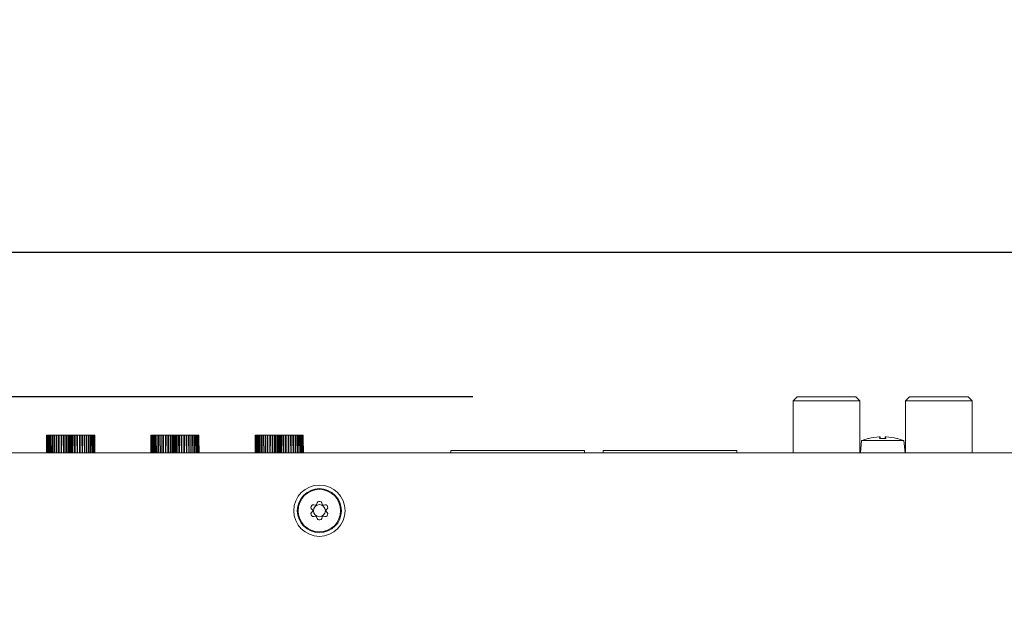
# Model space of a CAD drawing. Units: millimetres. Extents: x -450 to 450, y -673 to 664.
# Drawn here: x -196 to -74, y -130 to -56 of the extents above; entities that cross this region are included whole.
import ezdxf

# ---------------------------------------------------------------- set-up
doc = ezdxf.new("R2010")
doc.units = ezdxf.units.MM
doc.header["$LTSCALE"] = 63.5
doc.header["$PDMODE"] = 1
doc.header["$PDSIZE"] = -2
doc.layers.get('0').update_dxf_attribs({"lineweight": 18})
doc.layers.add('一般', color=7, linetype='Continuous', lineweight=9)
doc.layers.add('寸法', color=7, linetype='Continuous', lineweight=9)
doc.styles.add('ＭＳ ゴシック', font='txt', dxfattribs={"bigfont": 'ＭＳ ゴシック'})
doc.dimstyles.new('HIBINO', dxfattribs={"dimtxt": 13.539225, "dimasz": 9.99939, "dimexe": 5, "dimexo": 6, "dimgap": 2.5, "dimtad": 1, "dimdec": 1, "dimzin": 3, "dimdsep": 46, "dimtxsty": 'ＭＳ ゴシック', "dimblk": 'VW_EMPTYARROW', "dimblk1": 'VW_EMPTYARROW', "dimblk2": 'VW_EMPTYARROW', "dimcen": 0, "dimadec": 1, "dimazin": 0, "dimtfac": 1, "dimtdec": 1, "dimtix": 1, "dimtmove": 0, "dimatfit": 0, "dimldrblk": 'VW_EMPTYARROW', "dimfxl": 1, "dimfrac": 2, "dimtolj": 1, "dimtzin": 3, "dimarcsym": 0})

# ---------------------------------------------------------------- blocks, each defined once
blk = doc.blocks.new('VW_EMPTYARROW')
at = {"color": 0, "linetype": 'ByBlock', "lineweight": -2}
blk.add_line((0, 0), (-1, 0), dxfattribs=at)
at = {"color": 0, "linetype": 'Continuous', "lineweight": -2, "flags": 128}
blk.add_lwpolyline([(-1, 0.268), (0, 0), (-1, -0.268)], dxfattribs=at)
blk = doc.blocks.new('*D4')
at = {"layer": 'Defpoints', "color": 0}
for p in [(-324.69, -103), (-133.89, -103), (-276.94, -110)]:
    blk.add_point(p, dxfattribs=at)
at = {"layer": '寸法', "color": 0, "linetype": 'Continuous', "lineweight": -2}
for p, q in [((-324.69, -93), (-324.69, -83)), ((-139.89, -103), (-329.69, -103)), ((-324.69, -110), (-324.69, -103)), ((-282.94, -110), (-329.69, -110)), ((-324.69, -120), (-324.69, -130))]:
    blk.add_line(p, q, dxfattribs=at)
at = {"layer": '寸法', "color": 0, "lineweight": -2, "xscale": 9.999389648437498, "yscale": 9.999389648437498, "zscale": 9.999389648437498}
for p, rotation in [((-324.69, -103), 270), ((-324.69, -110), 90)]:
    blk.add_blockref('VW_EMPTYARROW', p, dxfattribs=dict(at, rotation=rotation))
at = {"layer": '寸法', "color": 0, "lineweight": 9, "insert": (-336.46, -106.5), "char_height": 13.539, "attachment_point": 5, "rotation": 90, "style": 'ＭＳ ゴシック'}
blk.add_mtext('\\A1;7', dxfattribs=at)
blk = doc.blocks.new('*D6')
at = {"layer": 'Defpoints', "color": 0}
for p in [(-244, -85), (-244, -111.5), (194, -111.5)]:
    blk.add_point(p, dxfattribs=at)
at = {"layer": '寸法', "color": 0, "linetype": 'Continuous', "lineweight": -2}
for p, q in [((-244, -105.5), (-244, -80)), ((194, -105.5), (194, -80)), ((184, -85), (-234, -85))]:
    blk.add_line(p, q, dxfattribs=at)
at = {"layer": '寸法', "color": 0, "lineweight": -2, "xscale": 9.999389648437498, "yscale": 9.999389648437498, "zscale": 9.999389648437498, "rotation": 180}
blk.add_blockref('VW_EMPTYARROW', (-244, -85), dxfattribs=at)
at = {"layer": '寸法', "color": 0, "lineweight": -2, "xscale": 9.999389648437498, "yscale": 9.999389648437498, "zscale": 9.999389648437498}
blk.add_blockref('VW_EMPTYARROW', (194, -85), dxfattribs=at)
at = {"layer": '寸法', "color": 0, "lineweight": 9, "insert": (-25, -64.86), "char_height": 13.539, "attachment_point": 5, "style": 'ＭＳ ゴシック'}
blk.add_mtext('\\A1;438', dxfattribs=at)

msp = doc.modelspace()

# ---------------------------------------------------------------- linework, layer by layer
at = {"layer": '一般', "color": 7, "linetype": 'Continuous', "lineweight": 5}
for p, q in [((-99.45, -103), (-99.95, -103.5)), ((-99.45, -103), (-92.15, -103)), ((-92.15, -103), (-91.65, -103.5)), ((-85.45, -103), (-85.95, -103.5)), ((-85.45, -103), (-78.15, -103)), ((-78.15, -103), (-77.65, -103.5)), ((-91.65, -103.5), (-99.95, -103.5)), ((-99.95, -110), (-99.95, -103.5)), ((-91.65, -110), (-91.65, -103.5)), ((-77.65, -103.5), (-85.95, -103.5)), ((-85.95, -110), (-85.95, -103.5)), ((-77.65, -110), (-77.65, -103.5)), ((-193, -107.8), (-187, -107.8)), ((-193, -107.8), (-193, -109.1)), ((-192.99, -109.1), (-192.99, -107.8)), ((-192.96, -107.8), (-192.96, -109.1)), ((-192.95, -109.1), (-192.95, -107.8)), ((-192.89, -107.8), (-192.89, -109.1)), ((-192.87, -109.1), (-192.87, -107.8)), ((-192.79, -107.8), (-192.79, -109.1)), ((-192.75, -109.1), (-192.75, -107.8)), ((-192.65, -107.8), (-192.65, -109.1)), ((-192.6, -109.1), (-192.6, -107.8)), ((-192.47, -107.8), (-192.47, -109.1)), ((-192.42, -109.1), (-192.42, -107.8)), ((-192.27, -107.8), (-192.27, -109.1)), ((-192.21, -109.1), (-192.21, -107.8)), ((-192.03, -107.8), (-192.03, -109.1)), ((-191.97, -109.1), (-191.97, -107.8)), ((-191.77, -107.8), (-191.77, -109.1)), ((-191.7, -109.1), (-191.7, -107.8)), ((-191.49, -107.8), (-191.49, -109.1)), ((-191.41, -109.1), (-191.41, -107.8)), ((-191.19, -107.8), (-191.19, -109.1)), ((-191.11, -109.1), (-191.11, -107.8)), ((-190.87, -107.8), (-190.87, -109.1)), ((-190.79, -109.1), (-190.79, -107.8)), ((-190.58, -107.8), (-190.58, -110)), ((-190.55, -107.8), (-190.55, -109.1)), ((-190.46, -109.1), (-190.46, -107.8)), ((-190.29, -107.8), (-190.29, -110)), ((-190.21, -107.8), (-190.21, -109.1)), ((-190.12, -109.1), (-190.12, -107.8)), ((-190, -107.8), (-190, -110)), ((-189.88, -107.8), (-189.88, -109.1)), ((-189.79, -109.1), (-189.79, -107.8)), ((-189.71, -107.8), (-189.71, -110)), ((-189.54, -107.8), (-189.54, -109.1)), ((-189.45, -109.1), (-189.45, -107.8)), ((-189.42, -107.8), (-189.42, -110)), ((-189.21, -107.8), (-189.21, -109.1)), ((-189.13, -109.1), (-189.13, -107.8)), ((-188.89, -107.8), (-188.89, -109.1)), ((-188.81, -109.1), (-188.81, -107.8)), ((-188.59, -107.8), (-188.59, -109.1)), ((-188.51, -109.1), (-188.51, -107.8)), ((-188.3, -107.8), (-188.3, -109.1)), ((-188.23, -109.1), (-188.23, -107.8)), ((-188.03, -107.8), (-188.03, -109.1)), ((-187.97, -109.1), (-187.97, -107.8)), ((-187.79, -107.8), (-187.79, -109.1)), ((-187.73, -109.1), (-187.73, -107.8)), ((-187.58, -107.8), (-187.58, -109.1)), ((-187.53, -109.1), (-187.53, -107.8)), ((-187.4, -107.8), (-187.4, -109.1)), ((-187.35, -109.1), (-187.35, -107.8)), ((-187.25, -107.8), (-187.25, -109.1)), ((-187.21, -109.1), (-187.21, -107.8)), ((-187.13, -107.8), (-187.13, -109.1)), ((-187.11, -109.1), (-187.11, -107.8)), ((-187.05, -107.8), (-187.05, -109.1)), ((-187.04, -109.1), (-187.04, -107.8)), ((-187.01, -107.8), (-187.01, -109.1)), ((-187, -109.1), (-187, -107.8)), ((-180, -107.8), (-174, -107.8)), ((-180, -107.8), (-180, -109.1)), ((-179.99, -109.1), (-179.99, -107.8)), ((-179.96, -107.8), (-179.96, -109.1)), ((-179.95, -109.1), (-179.95, -107.8)), ((-179.89, -107.8), (-179.89, -109.1)), ((-179.87, -109.1), (-179.87, -107.8)), ((-179.79, -107.8), (-179.79, -109.1)), ((-179.75, -109.1), (-179.75, -107.8)), ((-179.65, -107.8), (-179.65, -109.1)), ((-179.6, -109.1), (-179.6, -107.8)), ((-179.47, -107.8), (-179.47, -109.1)), ((-179.42, -109.1), (-179.42, -107.8)), ((-179.27, -107.8), (-179.27, -109.1)), ((-179.21, -109.1), (-179.21, -107.8)), ((-179.03, -107.8), (-179.03, -109.1)), ((-178.97, -109.1), (-178.97, -107.8)), ((-178.77, -107.8), (-178.77, -109.1)), ((-178.7, -109.1), (-178.7, -107.8)), ((-178.49, -107.8), (-178.49, -109.1)), ((-178.41, -109.1), (-178.41, -107.8)), ((-178.19, -107.8), (-178.19, -109.1)), ((-178.11, -109.1), (-178.11, -107.8)), ((-177.87, -107.8), (-177.87, -109.1)), ((-177.79, -109.1), (-177.79, -107.8)), ((-177.58, -107.8), (-177.58, -110)), ((-177.55, -107.8), (-177.55, -109.1)), ((-177.46, -109.1), (-177.46, -107.8)), ((-177.29, -107.8), (-177.29, -110)), ((-177.21, -107.8), (-177.21, -109.1)), ((-177.12, -109.1), (-177.12, -107.8)), ((-177, -107.8), (-177, -110)), ((-176.88, -107.8), (-176.88, -109.1)), ((-176.79, -109.1), (-176.79, -107.8)), ((-176.71, -107.8), (-176.71, -110)), ((-176.54, -107.8), (-176.54, -109.1)), ((-176.45, -109.1), (-176.45, -107.8)), ((-176.42, -107.8), (-176.42, -110)), ((-176.21, -107.8), (-176.21, -109.1)), ((-176.13, -109.1), (-176.13, -107.8)), ((-175.89, -107.8), (-175.89, -109.1)), ((-175.81, -109.1), (-175.81, -107.8)), ((-175.59, -107.8), (-175.59, -109.1)), ((-175.51, -109.1), (-175.51, -107.8)), ((-175.3, -107.8), (-175.3, -109.1)), ((-175.23, -109.1), (-175.23, -107.8)), ((-175.03, -107.8), (-175.03, -109.1)), ((-174.97, -109.1), (-174.97, -107.8)), ((-174.79, -107.8), (-174.79, -109.1)), ((-174.73, -109.1), (-174.73, -107.8)), ((-174.58, -107.8), (-174.58, -109.1)), ((-174.53, -109.1), (-174.53, -107.8)), ((-174.4, -107.8), (-174.4, -109.1)), ((-174.35, -109.1), (-174.35, -107.8)), ((-174.25, -107.8), (-174.25, -109.1)), ((-174.21, -109.1), (-174.21, -107.8)), ((-174.13, -107.8), (-174.13, -109.1)), ((-174.11, -109.1), (-174.11, -107.8)), ((-174.05, -107.8), (-174.05, -109.1)), ((-174.04, -109.1), (-174.04, -107.8)), ((-174.01, -107.8), (-174.01, -109.1)), ((-174, -109.1), (-174, -107.8)), ((-167, -107.8), (-161, -107.8)), ((-167, -107.8), (-167, -109.1)), ((-166.99, -109.1), (-166.99, -107.8)), ((-166.96, -107.8), (-166.96, -109.1)), ((-166.95, -109.1), (-166.95, -107.8)), ((-166.89, -107.8), (-166.89, -109.1)), ((-166.87, -109.1), (-166.87, -107.8)), ((-166.79, -107.8), (-166.79, -109.1)), ((-166.75, -109.1), (-166.75, -107.8)), ((-166.65, -107.8), (-166.65, -109.1)), ((-166.6, -109.1), (-166.6, -107.8)), ((-166.47, -107.8), (-166.47, -109.1)), ((-166.42, -109.1), (-166.42, -107.8)), ((-166.27, -107.8), (-166.27, -109.1)), ((-166.21, -109.1), (-166.21, -107.8)), ((-166.03, -107.8), (-166.03, -109.1)), ((-165.97, -109.1), (-165.97, -107.8)), ((-165.77, -107.8), (-165.77, -109.1)), ((-165.7, -109.1), (-165.7, -107.8)), ((-165.49, -107.8), (-165.49, -109.1)), ((-165.41, -109.1), (-165.41, -107.8)), ((-165.19, -107.8), (-165.19, -109.1)), ((-165.11, -109.1), (-165.11, -107.8)), ((-164.87, -107.8), (-164.87, -109.1)), ((-164.79, -109.1), (-164.79, -107.8)), ((-164.58, -107.8), (-164.58, -110)), ((-164.55, -107.8), (-164.55, -109.1)), ((-164.46, -109.1), (-164.46, -107.8)), ((-164.29, -107.8), (-164.29, -110)), ((-164.21, -107.8), (-164.21, -109.1)), ((-164.12, -109.1), (-164.12, -107.8)), ((-164, -107.8), (-164, -110)), ((-163.88, -107.8), (-163.88, -109.1)), ((-163.79, -109.1), (-163.79, -107.8)), ((-163.71, -107.8), (-163.71, -110)), ((-163.54, -107.8), (-163.54, -109.1)), ((-163.45, -109.1), (-163.45, -107.8)), ((-163.42, -107.8), (-163.42, -110)), ((-163.21, -107.8), (-163.21, -109.1)), ((-163.13, -109.1), (-163.13, -107.8)), ((-162.89, -107.8), (-162.89, -109.1)), ((-162.81, -109.1), (-162.81, -107.8)), ((-162.59, -107.8), (-162.59, -109.1)), ((-162.51, -109.1), (-162.51, -107.8)), ((-162.3, -107.8), (-162.3, -109.1)), ((-162.23, -109.1), (-162.23, -107.8)), ((-162.03, -107.8), (-162.03, -109.1)), ((-161.97, -109.1), (-161.97, -107.8)), ((-161.79, -107.8), (-161.79, -109.1)), ((-161.73, -109.1), (-161.73, -107.8)), ((-161.58, -107.8), (-161.58, -109.1)), ((-161.53, -109.1), (-161.53, -107.8)), ((-161.4, -107.8), (-161.4, -109.1)), ((-161.35, -109.1), (-161.35, -107.8)), ((-161.25, -107.8), (-161.25, -109.1)), ((-161.21, -109.1), (-161.21, -107.8)), ((-161.13, -107.8), (-161.13, -109.1)), ((-161.11, -109.1), (-161.11, -107.8)), ((-161.05, -107.8), (-161.05, -109.1)), ((-161.04, -109.1), (-161.04, -107.8)), ((-161.01, -107.8), (-161.01, -109.1)), ((-161, -109.1), (-161, -107.8)), ((-193.02, -109.1), (-193.02, -110)), ((-193.02, -109.1), (-192.99, -109.1)), ((-193.02, -110), (-193.02, -109.1)), ((-193.02, -109.1), (-193.02, -109.1)), ((-192.99, -109.1), (-192.99, -110)), ((-192.99, -109.1), (-192.98, -109.1)), ((-192.98, -109.1), (-192.95, -109.1)), ((-192.98, -110), (-192.98, -109.1)), ((-192.92, -109.1), (-192.92, -110)), ((-192.92, -109.1), (-192.9, -109.1)), ((-192.9, -109.1), (-192.87, -109.1)), ((-192.9, -110), (-192.9, -109.1)), ((-192.81, -109.1), (-192.81, -110)), ((-192.81, -109.1), (-192.78, -109.1)), ((-192.78, -109.1), (-192.75, -109.1)), ((-192.78, -110), (-192.78, -109.1)), ((-192.67, -109.1), (-192.67, -110)), ((-192.67, -109.1), (-192.63, -109.1)), ((-192.63, -109.1), (-192.6, -109.1)), ((-192.63, -110), (-192.63, -109.1)), ((-192.49, -109.1), (-192.49, -110)), ((-192.49, -109.1), (-192.44, -109.1)), ((-192.44, -109.1), (-192.42, -109.1)), ((-192.44, -110), (-192.44, -109.1)), ((-192.28, -109.1), (-192.28, -110)), ((-192.28, -109.1), (-192.23, -109.1)), ((-192.23, -109.1), (-192.21, -109.1)), ((-192.23, -110), (-192.23, -109.1)), ((-192.04, -109.1), (-192.04, -110)), ((-192.04, -109.1), (-191.99, -109.1)), ((-191.99, -109.1), (-191.97, -109.1)), ((-191.99, -110), (-191.99, -109.1)), ((-191.78, -109.1), (-191.78, -110)), ((-191.78, -109.1), (-191.72, -109.1)), ((-191.72, -109.1), (-191.7, -109.1)), ((-191.72, -110), (-191.72, -109.1)), ((-191.5, -109.1), (-191.5, -110)), ((-191.5, -109.1), (-191.43, -109.1)), ((-191.43, -109.1), (-191.41, -109.1)), ((-191.43, -110), (-191.43, -109.1)), ((-191.19, -109.1), (-191.19, -110)), ((-191.19, -109.1), (-191.12, -109.1)), ((-191.12, -109.1), (-191.11, -109.1)), ((-191.12, -110), (-191.12, -109.1)), ((-190.87, -109.1), (-190.87, -110)), ((-190.87, -109.1), (-190.8, -109.1)), ((-190.8, -109.1), (-190.79, -109.1)), ((-190.8, -110), (-190.8, -109.1)), ((-190.55, -109.1), (-190.55, -110)), ((-190.55, -109.1), (-190.55, -109.1)), ((-190.55, -109.1), (-190.47, -109.1)), ((-190.47, -109.1), (-190.46, -109.1)), ((-190.47, -110), (-190.47, -109.1)), ((-190.21, -109.1), (-190.21, -110)), ((-190.21, -109.1), (-190.21, -109.1)), ((-190.21, -109.1), (-190.13, -109.1)), ((-190.13, -109.1), (-190.12, -109.1)), ((-190.13, -110), (-190.13, -109.1)), ((-189.88, -109.1), (-189.87, -109.1)), ((-189.87, -109.1), (-189.87, -110)), ((-189.87, -109.1), (-189.79, -109.1)), ((-189.79, -109.1), (-189.79, -109.1)), ((-189.79, -110), (-189.79, -109.1)), ((-189.54, -109.1), (-189.53, -109.1)), ((-189.53, -109.1), (-189.53, -110)), ((-189.53, -109.1), (-189.45, -109.1)), ((-189.45, -109.1), (-189.45, -109.1)), ((-189.45, -110), (-189.45, -109.1)), ((-189.21, -109.1), (-189.2, -109.1)), ((-189.2, -109.1), (-189.2, -110)), ((-189.2, -109.1), (-189.13, -109.1)), ((-189.13, -110), (-189.13, -109.1)), ((-188.89, -109.1), (-188.88, -109.1)), ((-188.88, -109.1), (-188.88, -110)), ((-188.88, -109.1), (-188.81, -109.1)), ((-188.81, -110), (-188.81, -109.1)), ((-188.59, -109.1), (-188.57, -109.1)), ((-188.57, -109.1), (-188.57, -110)), ((-188.57, -109.1), (-188.5, -109.1)), ((-188.5, -110), (-188.5, -109.1)), ((-188.3, -109.1), (-188.28, -109.1)), ((-188.28, -109.1), (-188.28, -110)), ((-188.28, -109.1), (-188.22, -109.1)), ((-188.22, -110), (-188.22, -109.1)), ((-188.03, -109.1), (-188.01, -109.1)), ((-188.01, -109.1), (-188.01, -110)), ((-188.01, -109.1), (-187.96, -109.1)), ((-187.96, -110), (-187.96, -109.1)), ((-187.79, -109.1), (-187.77, -109.1)), ((-187.77, -109.1), (-187.77, -110)), ((-187.77, -109.1), (-187.72, -109.1)), ((-187.72, -110), (-187.72, -109.1)), ((-187.58, -109.1), (-187.56, -109.1)), ((-187.56, -109.1), (-187.56, -110)), ((-187.56, -109.1), (-187.51, -109.1)), ((-187.51, -110), (-187.51, -109.1)), ((-187.4, -109.1), (-187.37, -109.1)), ((-187.37, -109.1), (-187.37, -110)), ((-187.37, -109.1), (-187.33, -109.1)), ((-187.33, -110), (-187.33, -109.1)), ((-187.25, -109.1), (-187.22, -109.1)), ((-187.22, -109.1), (-187.22, -110)), ((-187.22, -109.1), (-187.19, -109.1)), ((-187.19, -110), (-187.19, -109.1)), ((-187.13, -109.1), (-187.1, -109.1)), ((-187.1, -109.1), (-187.1, -110)), ((-187.1, -109.1), (-187.08, -109.1)), ((-187.08, -110), (-187.08, -109.1)), ((-187.05, -109.1), (-187.02, -109.1)), ((-187.02, -109.1), (-187.02, -110)), ((-187.02, -109.1), (-187.01, -109.1)), ((-187.01, -109.1), (-186.98, -109.1)), ((-187.01, -110), (-187.01, -109.1)), ((-186.98, -109.1), (-186.98, -110)), ((-186.98, -110), (-186.98, -109.1)), ((-186.98, -109.1), (-186.98, -109.1)), ((-180.02, -109.1), (-180.02, -110)), ((-180.02, -109.1), (-179.99, -109.1)), ((-180.02, -110), (-180.02, -109.1)), ((-180.02, -109.1), (-180.02, -109.1)), ((-179.99, -109.1), (-179.99, -110)), ((-179.99, -109.1), (-179.98, -109.1)), ((-179.98, -109.1), (-179.95, -109.1)), ((-179.98, -110), (-179.98, -109.1)), ((-179.92, -109.1), (-179.92, -110)), ((-179.92, -109.1), (-179.9, -109.1)), ((-179.9, -109.1), (-179.87, -109.1)), ((-179.9, -110), (-179.9, -109.1)), ((-179.81, -109.1), (-179.81, -110)), ((-179.81, -109.1), (-179.78, -109.1)), ((-179.78, -109.1), (-179.75, -109.1)), ((-179.78, -110), (-179.78, -109.1)), ((-179.67, -109.1), (-179.67, -110)), ((-179.67, -109.1), (-179.63, -109.1)), ((-179.63, -109.1), (-179.6, -109.1)), ((-179.63, -110), (-179.63, -109.1)), ((-179.49, -109.1), (-179.49, -110)), ((-179.49, -109.1), (-179.44, -109.1)), ((-179.44, -109.1), (-179.42, -109.1)), ((-179.44, -110), (-179.44, -109.1)), ((-179.28, -109.1), (-179.28, -110)), ((-179.28, -109.1), (-179.23, -109.1)), ((-179.23, -109.1), (-179.21, -109.1)), ((-179.23, -110), (-179.23, -109.1)), ((-179.04, -109.1), (-179.04, -110)), ((-179.04, -109.1), (-178.99, -109.1)), ((-178.99, -109.1), (-178.97, -109.1)), ((-178.99, -110), (-178.99, -109.1)), ((-178.78, -109.1), (-178.78, -110)), ((-178.78, -109.1), (-178.72, -109.1)), ((-178.72, -109.1), (-178.7, -109.1)), ((-178.72, -110), (-178.72, -109.1)), ((-178.5, -109.1), (-178.5, -110)), ((-178.5, -109.1), (-178.43, -109.1)), ((-178.43, -109.1), (-178.41, -109.1)), ((-178.43, -110), (-178.43, -109.1)), ((-178.19, -109.1), (-178.19, -110)), ((-178.19, -109.1), (-178.12, -109.1)), ((-178.12, -109.1), (-178.11, -109.1)), ((-178.12, -110), (-178.12, -109.1)), ((-177.87, -109.1), (-177.87, -110)), ((-177.87, -109.1), (-177.8, -109.1)), ((-177.8, -109.1), (-177.79, -109.1)), ((-177.8, -110), (-177.8, -109.1)), ((-177.55, -109.1), (-177.55, -110)), ((-177.55, -109.1), (-177.55, -109.1)), ((-177.55, -109.1), (-177.47, -109.1)), ((-177.47, -109.1), (-177.46, -109.1)), ((-177.47, -110), (-177.47, -109.1)), ((-177.21, -109.1), (-177.21, -110)), ((-177.21, -109.1), (-177.21, -109.1)), ((-177.21, -109.1), (-177.13, -109.1)), ((-177.13, -109.1), (-177.12, -109.1)), ((-177.13, -110), (-177.13, -109.1)), ((-176.88, -109.1), (-176.87, -109.1)), ((-176.87, -109.1), (-176.87, -110)), ((-176.87, -109.1), (-176.79, -109.1)), ((-176.79, -109.1), (-176.79, -109.1)), ((-176.79, -110), (-176.79, -109.1)), ((-176.54, -109.1), (-176.53, -109.1)), ((-176.53, -109.1), (-176.53, -110)), ((-176.53, -109.1), (-176.45, -109.1)), ((-176.45, -109.1), (-176.45, -109.1)), ((-176.45, -110), (-176.45, -109.1)), ((-176.21, -109.1), (-176.2, -109.1)), ((-176.2, -109.1), (-176.2, -110)), ((-176.2, -109.1), (-176.13, -109.1)), ((-176.13, -110), (-176.13, -109.1)), ((-175.89, -109.1), (-175.88, -109.1)), ((-175.88, -109.1), (-175.88, -110)), ((-175.88, -109.1), (-175.81, -109.1)), ((-175.81, -110), (-175.81, -109.1)), ((-175.59, -109.1), (-175.57, -109.1)), ((-175.57, -109.1), (-175.57, -110)), ((-175.57, -109.1), (-175.5, -109.1)), ((-175.5, -110), (-175.5, -109.1)), ((-175.3, -109.1), (-175.28, -109.1)), ((-175.28, -109.1), (-175.28, -110)), ((-175.28, -109.1), (-175.22, -109.1)), ((-175.22, -110), (-175.22, -109.1)), ((-175.03, -109.1), (-175.01, -109.1)), ((-175.01, -109.1), (-175.01, -110)), ((-175.01, -109.1), (-174.96, -109.1)), ((-174.96, -110), (-174.96, -109.1)), ((-174.79, -109.1), (-174.77, -109.1)), ((-174.77, -109.1), (-174.77, -110)), ((-174.77, -109.1), (-174.72, -109.1)), ((-174.72, -110), (-174.72, -109.1)), ((-174.58, -109.1), (-174.56, -109.1)), ((-174.56, -109.1), (-174.56, -110)), ((-174.56, -109.1), (-174.51, -109.1)), ((-174.51, -110), (-174.51, -109.1)), ((-174.4, -109.1), (-174.37, -109.1)), ((-174.37, -109.1), (-174.37, -110)), ((-174.37, -109.1), (-174.33, -109.1)), ((-174.33, -110), (-174.33, -109.1)), ((-174.25, -109.1), (-174.22, -109.1)), ((-174.22, -109.1), (-174.22, -110)), ((-174.22, -109.1), (-174.19, -109.1)), ((-174.19, -110), (-174.19, -109.1)), ((-174.13, -109.1), (-174.1, -109.1)), ((-174.1, -109.1), (-174.1, -110)), ((-174.1, -109.1), (-174.08, -109.1)), ((-174.08, -110), (-174.08, -109.1)), ((-174.05, -109.1), (-174.02, -109.1)), ((-174.02, -109.1), (-174.02, -110)), ((-174.02, -109.1), (-174.01, -109.1)), ((-174.01, -109.1), (-173.98, -109.1)), ((-174.01, -110), (-174.01, -109.1)), ((-173.98, -109.1), (-173.98, -110)), ((-173.98, -110), (-173.98, -109.1)), ((-173.98, -109.1), (-173.98, -109.1)), ((-167.02, -109.1), (-167.02, -110)), ((-167.02, -109.1), (-166.99, -109.1)), ((-167.02, -110), (-167.02, -109.1)), ((-167.02, -109.1), (-167.02, -109.1)), ((-166.99, -109.1), (-166.99, -110)), ((-166.99, -109.1), (-166.98, -109.1)), ((-166.98, -109.1), (-166.95, -109.1)), ((-166.98, -110), (-166.98, -109.1)), ((-166.92, -109.1), (-166.92, -110)), ((-166.92, -109.1), (-166.9, -109.1)), ((-166.9, -109.1), (-166.87, -109.1)), ((-166.9, -110), (-166.9, -109.1)), ((-166.81, -109.1), (-166.81, -110)), ((-166.81, -109.1), (-166.78, -109.1)), ((-166.78, -109.1), (-166.75, -109.1)), ((-166.78, -110), (-166.78, -109.1)), ((-166.67, -109.1), (-166.67, -110)), ((-166.67, -109.1), (-166.63, -109.1)), ((-166.63, -109.1), (-166.6, -109.1)), ((-166.63, -110), (-166.63, -109.1)), ((-166.49, -109.1), (-166.49, -110)), ((-166.49, -109.1), (-166.44, -109.1)), ((-166.44, -109.1), (-166.42, -109.1)), ((-166.44, -110), (-166.44, -109.1)), ((-166.28, -109.1), (-166.28, -110)), ((-166.28, -109.1), (-166.23, -109.1)), ((-166.23, -109.1), (-166.21, -109.1)), ((-166.23, -110), (-166.23, -109.1)), ((-166.04, -109.1), (-166.04, -110)), ((-166.04, -109.1), (-165.99, -109.1)), ((-165.99, -109.1), (-165.97, -109.1)), ((-165.99, -110), (-165.99, -109.1)), ((-165.78, -109.1), (-165.78, -110)), ((-165.78, -109.1), (-165.72, -109.1)), ((-165.72, -109.1), (-165.7, -109.1)), ((-165.72, -110), (-165.72, -109.1)), ((-165.5, -109.1), (-165.5, -110)), ((-165.5, -109.1), (-165.43, -109.1)), ((-165.43, -109.1), (-165.41, -109.1)), ((-165.43, -110), (-165.43, -109.1)), ((-165.19, -109.1), (-165.19, -110)), ((-165.19, -109.1), (-165.12, -109.1)), ((-165.12, -109.1), (-165.11, -109.1)), ((-165.12, -110), (-165.12, -109.1)), ((-164.87, -109.1), (-164.87, -110)), ((-164.87, -109.1), (-164.8, -109.1)), ((-164.8, -109.1), (-164.79, -109.1)), ((-164.8, -110), (-164.8, -109.1)), ((-164.55, -109.1), (-164.55, -110)), ((-164.55, -109.1), (-164.55, -109.1)), ((-164.55, -109.1), (-164.47, -109.1)), ((-164.47, -109.1), (-164.46, -109.1)), ((-164.47, -110), (-164.47, -109.1)), ((-164.21, -109.1), (-164.21, -110)), ((-164.21, -109.1), (-164.21, -109.1)), ((-164.21, -109.1), (-164.13, -109.1)), ((-164.13, -109.1), (-164.12, -109.1)), ((-164.13, -110), (-164.13, -109.1)), ((-163.88, -109.1), (-163.87, -109.1)), ((-163.87, -109.1), (-163.87, -110)), ((-163.87, -109.1), (-163.79, -109.1)), ((-163.79, -109.1), (-163.79, -109.1)), ((-163.79, -110), (-163.79, -109.1)), ((-163.54, -109.1), (-163.53, -109.1)), ((-163.53, -109.1), (-163.53, -110)), ((-163.53, -109.1), (-163.45, -109.1)), ((-163.45, -109.1), (-163.45, -109.1)), ((-163.45, -110), (-163.45, -109.1)), ((-163.21, -109.1), (-163.2, -109.1)), ((-163.2, -109.1), (-163.2, -110)), ((-163.2, -109.1), (-163.13, -109.1)), ((-163.13, -110), (-163.13, -109.1)), ((-162.89, -109.1), (-162.88, -109.1)), ((-162.88, -109.1), (-162.88, -110)), ((-162.88, -109.1), (-162.81, -109.1)), ((-162.81, -110), (-162.81, -109.1)), ((-162.59, -109.1), (-162.57, -109.1)), ((-162.57, -109.1), (-162.57, -110)), ((-162.57, -109.1), (-162.5, -109.1)), ((-162.5, -110), (-162.5, -109.1)), ((-162.3, -109.1), (-162.28, -109.1)), ((-162.28, -109.1), (-162.28, -110)), ((-162.28, -109.1), (-162.22, -109.1)), ((-162.22, -110), (-162.22, -109.1)), ((-162.03, -109.1), (-162.01, -109.1)), ((-162.01, -109.1), (-162.01, -110)), ((-162.01, -109.1), (-161.96, -109.1)), ((-161.96, -110), (-161.96, -109.1)), ((-161.79, -109.1), (-161.77, -109.1)), ((-161.77, -109.1), (-161.77, -110)), ((-161.77, -109.1), (-161.72, -109.1)), ((-161.72, -110), (-161.72, -109.1)), ((-161.58, -109.1), (-161.56, -109.1)), ((-161.56, -109.1), (-161.56, -110)), ((-161.56, -109.1), (-161.51, -109.1)), ((-161.51, -110), (-161.51, -109.1)), ((-161.4, -109.1), (-161.37, -109.1)), ((-161.37, -109.1), (-161.37, -110)), ((-161.37, -109.1), (-161.33, -109.1)), ((-161.33, -110), (-161.33, -109.1)), ((-161.25, -109.1), (-161.22, -109.1)), ((-161.22, -109.1), (-161.22, -110)), ((-161.22, -109.1), (-161.19, -109.1)), ((-161.19, -110), (-161.19, -109.1)), ((-161.13, -109.1), (-161.1, -109.1)), ((-161.1, -109.1), (-161.1, -110)), ((-161.1, -109.1), (-161.08, -109.1)), ((-161.08, -110), (-161.08, -109.1)), ((-161.05, -109.1), (-161.02, -109.1)), ((-161.02, -109.1), (-161.02, -110)), ((-161.02, -109.1), (-161.01, -109.1)), ((-161.01, -109.1), (-160.98, -109.1)), ((-161.01, -110), (-161.01, -109.1)), ((-160.98, -109.1), (-160.98, -110)), ((-160.98, -110), (-160.98, -109.1)), ((-160.98, -109.1), (-160.98, -109.1)), ((-91.45, -108.47), (-91.58, -110)), ((-91.45, -108.47), (-86.15, -108.47)), ((-90.6, -108.21), (-90.64, -108.21)), ((-90.58, -108.2), (-90.6, -108.2)), ((-88.41, -108.2), (-89.19, -108.2)), ((-89.19, -108.2), (-89.19, -108.2)), ((-89.19, -108.2), (-89.19, -108.2)), ((-88.41, -108.21), (-89.19, -108.21)), ((-89.12, -107.99), (-89.1, -108.2)), ((-89.12, -108), (-89.1, -108.2)), ((-88.48, -107.99), (-88.5, -108.2)), ((-88.48, -108), (-88.5, -108.2)), ((-88.41, -108.2), (-88.41, -108.2)), ((-88.41, -108.2), (-88.41, -108.2)), ((-87, -108.2), (-87.02, -108.2)), ((-86.96, -108.21), (-87, -108.21)), ((-86.15, -108.47), (-86.02, -110)), ((-244, -110), (121.5, -110)), ((-125.98, -109.7), (-142.62, -109.7)), ((-142.62, -109.7), (-142.62, -110)), ((-125.98, -110), (-125.98, -109.7)), ((-106.98, -109.7), (-123.62, -109.7)), ((-123.62, -109.7), (-123.62, -110)), ((-106.98, -110), (-106.98, -109.7)), ((-159.69, -116.46), (-159.51, -116.51)), ((-159.34, -116.41), (-159.29, -116.24)), ((-158.71, -116.24), (-158.66, -116.41)), ((-158.49, -116.51), (-158.31, -116.46)), ((-159.85, -117.1), (-159.98, -116.97)), ((-159.98, -117.43), (-159.85, -117.3)), ((-158.02, -116.97), (-158.15, -117.1)), ((-158.15, -117.3), (-158.02, -117.43)), ((-159.51, -117.89), (-159.69, -117.94)), ((-159.29, -118.16), (-159.34, -117.99)), ((-158.66, -117.99), (-158.71, -118.16)), ((-158.31, -117.94), (-158.49, -117.89))]:
    msp.add_line(p, q, dxfattribs=at)
for radius in [3.2, 2.75, 2.65, 0.75]:
    msp.add_circle((-159, -117.2), radius, dxfattribs=at)
for centre, radius, start, end in [((-88.8, -115.2), 7.23, 104.7561, 111.4756), ((-90.6, -108.36), 0.163, 90, 104.7561), ((-88.81, -115.05), 7.07, 93.3538, 104.4595), ((-89.19, -108.96), 0.967, 87.2531, 92.1798), ((-88.13, -108.38), 1.07, 163.0123, 170.8675), ((-89.17, -108.21), 0.021, 161.3857, 171.3198), ((-89.18, -108.2), 0.00354, 136.5091, 165.0596), ((-88.88, -108.15), 0.288, 149.9862, 162.563), ((-89.15, -108.12), 0.129, 79.759, 86.3627), ((-89.13, -108.01), 0.0195, 62.6026, 82.4269), ((-89.02, -108.07), 0.123, 142.8477, 148.3752), ((-89.12, -108), 0.00315, 19.1058, 51.669), ((-89.12, -107.99), 0.00154, 319.1311, 2.2096), ((-88.47, -108.01), 0.0195, 97.5731, 117.3974), ((-88.48, -108), 0.00315, 128.331, 160.8942), ((-88.48, -107.99), 0.00154, 177.7904, 220.8689), ((-88.58, -108.07), 0.123, 31.6248, 37.1523), ((-88.45, -108.12), 0.129, 93.6373, 100.241), ((-88.72, -108.15), 0.288, 17.437, 30.0138), ((-88.41, -108.96), 0.967, 87.8202, 92.7469), ((-89.47, -108.38), 1.07, 9.1325, 16.9877), ((-88.43, -108.21), 0.021, 8.6802, 18.6143), ((-88.42, -108.2), 0.00354, 14.9404, 43.4909), ((-88.79, -115.05), 7.07, 75.5405, 86.6462), ((-87, -108.36), 0.163, 75.2439, 90), ((-88.8, -115.2), 7.23, 68.5244, 75.2439), ((-159.75, -116.71), 0.25, 75, 146.7394), ((-159.49, -116.41), 0.1, 255, 301.902), ((-159, -117.2), 0.825, 118.098, 121.902), ((-159.44, -116.38), 0.1, 298.098, 345), ((-159.05, -116.3), 0.25, 93.2606, 165), ((-159, -117.2), 1.15, 86.7394, 93.2606), ((-158.95, -116.3), 0.25, 15, 86.7394), ((-158.56, -116.38), 0.1, 195, 241.902), ((-159, -117.2), 0.825, 58.098, 61.902), ((-158.51, -116.41), 0.1, 238.098, 285), ((-158.25, -116.71), 0.25, 33.2606, 105), ((-159.8, -116.8), 0.25, 153.2606, 225), ((-159.8, -117.6), 0.25, 135, 206.7394), ((-159, -117.2), 1.15, 146.7394, 153.2606), ((-159, -117.2), 1.15, 206.7394, 213.2606), ((-159.92, -117.17), 0.1, 358.098, 45), ((-159.92, -117.23), 0.1, 315, 1.902), ((-159, -117.2), 0.825, 178.098, 181.902), ((-158.08, -117.17), 0.1, 135, 181.902), ((-159, -117.2), 0.825, 358.098, 1.902), ((-158.08, -117.23), 0.1, 178.098, 225), ((-159, -117.2), 1.15, 26.7394, 33.2606), ((-159, -117.2), 1.15, 326.7394, 333.2606), ((-158.2, -116.8), 0.25, 315, 26.7394), ((-158.2, -117.6), 0.25, 333.2606, 45), ((-159.75, -117.69), 0.25, 213.2606, 285), ((-159.49, -117.99), 0.1, 58.098, 105), ((-159, -117.2), 0.825, 238.098, 241.902), ((-159.44, -118.02), 0.1, 15, 61.902), ((-159.05, -118.1), 0.25, 195, 266.7394), ((-159, -117.2), 1.15, 266.7394, 273.2606), ((-158.95, -118.1), 0.25, 273.2606, 345), ((-158.56, -118.02), 0.1, 118.098, 165), ((-159, -117.2), 0.825, 298.098, 301.902), ((-158.51, -117.99), 0.1, 75, 121.902), ((-158.25, -117.69), 0.25, 255, 326.7394)]:
    msp.add_arc(centre, radius, start, end, dxfattribs=at)

# ---------------------------------------------------------------- dimensions: what is measured, and where the dimension line sits
at = {"layer": '寸法', "color": 7, "linetype": 'Continuous', "lineweight": 9}
dim = msp.add_linear_dim(base=(-244, -85), p1=(194, -111.5), p2=(-244, -111.5), dimstyle='HIBINO', override={"dimgap": 11.319444, "dimdec": 0, "dimpost": '<>', "dimtxsty": 'ＭＳ ゴシック', "dimtmove": 2}, dxfattribs=at)
dim.commit()
dim.dimension.update_dxf_attribs({"geometry": '*D6', "text_midpoint": (-25, -64.86), "dimtype": 160})
dim = msp.add_linear_dim(base=(-324.69, -103), p1=(-276.94, -110), p2=(-133.89, -103), angle=270, dimstyle='HIBINO', override={"dimgap": 5, "dimdec": 0, "dimpost": '<>', "dimtxsty": 'ＭＳ ゴシック', "dimtmove": 2}, dxfattribs=at)
dim.commit()
dim.dimension.update_dxf_attribs({"geometry": '*D4', "text_midpoint": (-336.46, -106.5)})

doc.saveas('drawing.dxf')
